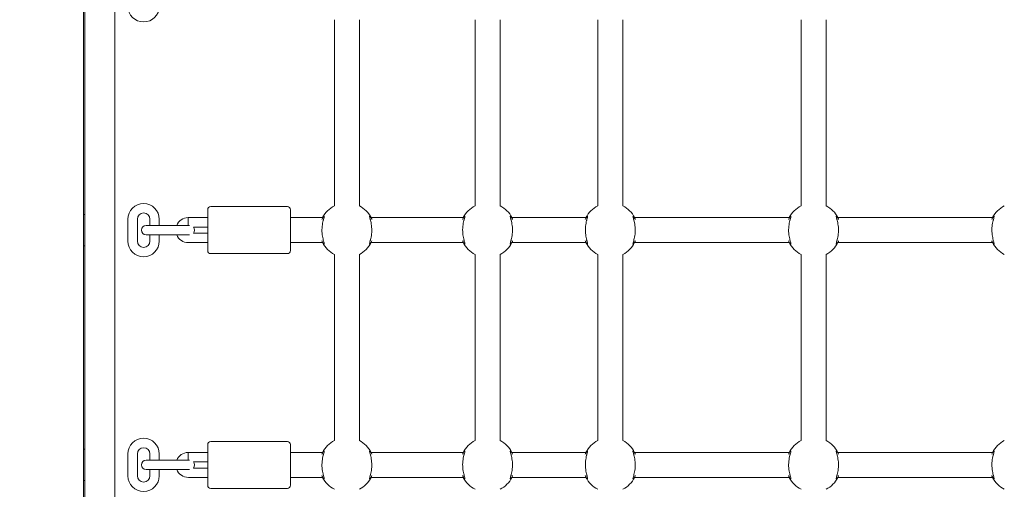
# Model space of a CAD drawing. Units: millimetres. Extents: x 57908 to 59660, y -11564 to -10379.
# Drawn here: x 58564 to 58627, y -10838 to -10808 of the extents above; entities that cross this region are included whole.
import ezdxf

# ---------------------------------------------------------------- set-up
doc = ezdxf.new("R2010")
doc.units = ezdxf.units.MM
doc.header["$LTSCALE"] = 10
doc.layers.add('Widoczne (ISO)', color=7, linetype='Continuous', lineweight=50)
doc.styles.get("Standard").update_dxf_attribs({"font": 'tahoma.ttf'})
doc.dimstyles.new('Karol 25', dxfattribs={"dimtxt": 25, "dimasz": 25, "dimexe": 0.18, "dimexo": 0.0625, "dimgap": 0.09, "dimtad": 1, "dimdec": 0, "dimzin": 0, "dimdsep": 46, "dimtxsty": 'Standard', "dimcen": 0.09, "dimadec": 0, "dimazin": 0, "dimtfac": 1, "dimtdec": 0, "dimtofl": 0, "dimtmove": 0, "dimatfit": 3, "dimfxl": 3, "dimfxlon": 1, "dimtolj": 1, "dimtzin": 0, "dimarcsym": 0})

# ---------------------------------------------------------------- blocks, each defined once
blk = doc.blocks.new('A$C4994163A')
at = {"layer": 'Widoczne (ISO)', "lineweight": 13}
for p, q in [((460.452, 377.678), (460.452, 454.152)), ((460.552, 453.815), (460.552, 378.015)), ((462.452, 378.015), (462.452, 453.815)), ((476.502, 429.359), (476.502, 417.471)), ((478.102, 429.359), (478.102, 417.471)), ((485.502, 429.359), (485.502, 417.471)), ((487.102, 429.359), (487.102, 417.471)), ((493.352, 417.471), (493.352, 429.359)), ((494.952, 417.471), (494.952, 429.359)), ((506.352, 429.359), (506.352, 417.471)), ((507.952, 429.359), (507.952, 417.471)), ((460.452, 416.915), (460.552, 416.915)), ((468.402, 414.615), (468.402, 417.215)), ((473.502, 417.415), (468.602, 417.415)), ((473.702, 417.215), (473.702, 414.615)), ((463.302, 415.215), (463.302, 416.615)), ((463.902, 415.215), (463.902, 416.615)), ((464.702, 416.615), (464.702, 416.215)), ((465.302, 416.615), (465.302, 416.215)), ((467.145, 416.715), (467.149, 416.715)), ((467.152, 416.415), (467.149, 416.715)), ((467.149, 416.715), (468.402, 416.715)), ((475.746, 416.715), (473.702, 416.715)), ((484.746, 416.715), (478.859, 416.715)), ((492.596, 416.715), (487.859, 416.715)), ((505.596, 416.715), (495.709, 416.715)), ((518.596, 416.715), (508.709, 416.715)), ((465.164, 416.215), (464.464, 416.215)), ((466.564, 416.215), (465.164, 416.215)), ((467.227, 416.215), (466.564, 416.215)), ((467.487, 416.115), (468.402, 416.115)), ((468.402, 415.715), (467.487, 415.715)), ((464.464, 415.615), (465.164, 415.615)), ((464.702, 415.615), (464.702, 415.215)), ((466.564, 415.615), (465.164, 415.615)), ((465.302, 415.615), (465.302, 415.215)), ((466.564, 415.615), (467.227, 415.615)), ((468.402, 415.115), (467.164, 415.115)), ((475.746, 415.115), (473.702, 415.115)), ((484.746, 415.115), (478.859, 415.115)), ((492.596, 415.115), (487.859, 415.115)), ((505.596, 415.115), (495.709, 415.115)), ((518.596, 415.115), (508.709, 415.115)), ((460.452, 414.915), (460.552, 414.915)), ((473.502, 414.415), (468.602, 414.415)), ((476.502, 414.359), (476.502, 402.471)), ((478.102, 414.359), (478.102, 402.471)), ((485.502, 414.359), (485.502, 402.471)), ((487.102, 414.359), (487.102, 402.471)), ((493.352, 402.471), (493.352, 414.359)), ((494.952, 402.471), (494.952, 414.359)), ((506.352, 414.359), (506.352, 402.471)), ((507.952, 414.359), (507.952, 402.471)), ((460.452, 401.915), (460.552, 401.915)), ((468.402, 399.615), (468.402, 402.215)), ((473.502, 402.415), (468.602, 402.415)), ((473.702, 402.215), (473.702, 399.615)), ((463.302, 400.215), (463.302, 401.615)), ((463.902, 400.215), (463.902, 401.615)), ((465.164, 401.215), (464.464, 401.215)), ((464.702, 401.615), (464.702, 401.215)), ((466.564, 401.215), (465.164, 401.215)), ((465.302, 401.615), (465.302, 401.215)), ((467.227, 401.215), (466.564, 401.215)), ((467.145, 401.715), (467.149, 401.715)), ((467.152, 401.415), (467.149, 401.715)), ((467.149, 401.715), (468.402, 401.715)), ((475.746, 401.715), (473.702, 401.715)), ((484.746, 401.715), (478.859, 401.715)), ((492.596, 401.715), (487.859, 401.715)), ((505.596, 401.715), (495.709, 401.715)), ((518.596, 401.715), (508.709, 401.715)), ((464.464, 400.615), (465.164, 400.615)), ((464.702, 400.615), (464.702, 400.215)), ((466.564, 400.615), (465.164, 400.615)), ((465.302, 400.615), (465.302, 400.215)), ((466.564, 400.615), (467.227, 400.615)), ((467.487, 401.115), (468.402, 401.115)), ((468.402, 400.715), (467.487, 400.715)), ((460.452, 399.915), (460.552, 399.915)), ((468.402, 400.115), (467.164, 400.115)), ((475.746, 400.115), (473.702, 400.115)), ((484.746, 400.115), (478.859, 400.115)), ((492.596, 400.115), (487.859, 400.115)), ((505.596, 400.115), (495.709, 400.115)), ((518.596, 400.115), (508.709, 400.115)), ((473.502, 399.415), (468.602, 399.415))]:
    blk.add_line(p, q, dxfattribs=at)
for centre, radius, start, end in [((464.302, 430.215), 1, 180, 0), ((464.302, 416.615), 1, 0, 180), ((464.302, 416.615), 0.4, 0, 180), ((468.602, 417.215), 0.2, 90, 180), ((473.502, 417.215), 0.2, 0, 90), ((477.302, 415.915), 1.75, 117.20289, 152.79711), ((477.302, 415.915), 1.75, 27.20289, 62.79711), ((486.302, 415.915), 1.75, 117.20289, 152.79711), ((486.302, 415.915), 1.75, 27.20289, 62.79711), ((494.152, 415.915), 1.75, 117.20289, 152.79711), ((494.152, 415.915), 1.75, 27.20289, 62.79711), ((507.152, 415.915), 1.75, 117.20289, 152.79711), ((507.152, 415.915), 1.75, 27.20289, 62.79711), ((520.152, 415.915), 1.75, 117.20289, 152.79711), ((467.164, 415.915), 0.8, 91.31397, 157.98267), ((464.464, 415.915), 0.3, 90, 270), ((467.264, 415.915), 0.3, 318.18969, 41.81032), ((464.302, 415.215), 1, 180, 0), ((464.302, 415.215), 0.4, 180, 0), ((467.164, 415.915), 0.8, 202.02749, 270), ((477.302, 415.915), 1.75, 207.20289, 242.79711), ((477.302, 415.915), 1.75, 297.20289, 332.79711), ((486.302, 415.915), 1.75, 207.20289, 242.79711), ((486.302, 415.915), 1.75, 297.20289, 332.79711), ((494.152, 415.915), 1.75, 207.20289, 242.79711), ((494.152, 415.915), 1.75, 297.20289, 332.79711), ((507.152, 415.915), 1.75, 207.20289, 242.79711), ((507.152, 415.915), 1.75, 297.20289, 332.79711), ((520.152, 415.915), 1.75, 207.20289, 242.79711), ((468.602, 414.615), 0.2, 180, 270), ((473.502, 414.615), 0.2, 270, 0), ((464.302, 401.615), 1, 0, 180), ((477.302, 400.915), 1.75, 117.20289, 152.79711), ((477.302, 400.915), 1.75, 27.20289, 62.79711), ((486.302, 400.915), 1.75, 117.20289, 152.79711), ((486.302, 400.915), 1.75, 27.20289, 62.79711), ((494.152, 400.915), 1.75, 117.20289, 152.79711), ((494.152, 400.915), 1.75, 27.20289, 62.79711), ((507.152, 400.915), 1.75, 117.20289, 152.79711), ((507.152, 400.915), 1.75, 27.20289, 62.79711), ((520.152, 400.915), 1.75, 117.20289, 152.79711), ((464.302, 401.615), 0.4, 0, 180), ((468.602, 402.215), 0.2, 90, 180), ((473.502, 402.215), 0.2, 0, 90), ((464.464, 400.915), 0.3, 90, 270), ((467.164, 400.915), 0.8, 91.31397, 157.98267), ((467.164, 400.915), 0.8, 202.02749, 270), ((467.264, 400.915), 0.3, 318.18969, 41.81032), ((464.302, 400.215), 1, 180, 0), ((464.302, 400.215), 0.4, 180, 0), ((477.302, 400.915), 1.75, 207.20289, 242.79711), ((477.302, 400.915), 1.75, 297.20289, 332.79711), ((486.302, 400.915), 1.75, 207.20289, 242.79711), ((486.302, 400.915), 1.75, 297.20289, 332.79711), ((494.152, 400.915), 1.75, 207.20289, 242.79711), ((494.152, 400.915), 1.75, 297.20289, 332.79711), ((507.152, 400.915), 1.75, 207.20289, 242.79711), ((507.152, 400.915), 1.75, 297.20289, 332.79711), ((520.152, 400.915), 1.75, 207.20289, 242.79711), ((468.602, 399.615), 0.2, 180, 270), ((473.502, 399.615), 0.2, 270, 0)]:
    blk.add_arc(centre, radius, start, end, dxfattribs=at)
for points, knots in [([(467.155, 416.215), (467.154, 416.24), (467.154, 416.27), (467.153, 416.335), (467.153, 416.371), (467.152, 416.41), (467.152, 416.413), (467.152, 416.415)], [-0.2125882, -0.2125882, -0.2125882, -0.2125882, -0.1100317, -0.1100317, 0, 0, 0.006958, 0.006958, 0.006958, 0.006958]), ([(475.699, 415.233), (475.709, 415.21), (475.72, 415.189), (475.771, 415.096), (475.809, 415.048), (475.839, 415.028), (475.845, 415.026), (475.856, 415.037), (475.852, 415.066), (475.826, 415.17), (475.801, 415.252), (475.751, 415.458), (475.728, 415.586), (475.704, 415.867), (475.706, 416.021), (475.736, 416.298), (475.762, 416.422), (475.815, 416.632), (475.842, 416.714), (475.855, 416.788), (475.852, 416.803), (475.83, 416.801), (475.804, 416.776), (475.761, 416.712), (475.749, 416.692), (475.724, 416.648), (475.711, 416.623), (475.699, 416.597)], [0.71107, 0.71107, 0.71107, 0.71107, 0.811943, 0.811943, 1.195172, 1.195172, 1.338163, 1.338163, 1.641443, 1.641443, 2.000354, 2.000354, 2.378495, 2.378495, 2.778067, 2.778067, 3.160574, 3.160574, 3.571316, 3.571316, 3.82522, 3.82522, 4.155877, 4.155877, 4.277174, 4.277174, 4.393857, 4.393857, 4.393857, 4.393857]), ([(475.783, 416.539), (475.789, 416.553), (475.795, 416.567), (475.802, 416.582), (475.803, 416.584), (475.805, 416.587)], [-4.34669817, -4.34669817, -4.34669817, -4.34669817, -4.27717433, -4.27717433, -4.26375938, -4.26375938, -4.26375938, -4.26375938]), ([(478.906, 416.597), (478.895, 416.62), (478.884, 416.641), (478.833, 416.734), (478.796, 416.782), (478.766, 416.802), (478.76, 416.804), (478.748, 416.793), (478.752, 416.764), (478.779, 416.66), (478.803, 416.578), (478.853, 416.372), (478.877, 416.244), (478.9, 415.963), (478.898, 415.809), (478.868, 415.532), (478.842, 415.408), (478.789, 415.198), (478.763, 415.116), (478.75, 415.042), (478.752, 415.027), (478.774, 415.029), (478.8, 415.054), (478.843, 415.118), (478.856, 415.138), (478.881, 415.182), (478.893, 415.207), (478.906, 415.233)], [0.71107, 0.71107, 0.71107, 0.71107, 0.811943, 0.811943, 1.195172, 1.195172, 1.338163, 1.338163, 1.641443, 1.641443, 2.000354, 2.000354, 2.378495, 2.378495, 2.778067, 2.778067, 3.160574, 3.160574, 3.571316, 3.571316, 3.82522, 3.82522, 4.155877, 4.155877, 4.277174, 4.277174, 4.393857, 4.393857, 4.393857, 4.393857]), ([(478.8, 416.587), (478.802, 416.581), (478.805, 416.576), (478.812, 416.561), (478.817, 416.55), (478.822, 416.54)], [-0.8411386, -0.8411386, -0.8411386, -0.8411386, -0.81194332, -0.81194332, -0.75821111, -0.75821111, -0.75821111, -0.75821111]), ([(484.699, 415.233), (484.709, 415.21), (484.72, 415.189), (484.771, 415.096), (484.809, 415.048), (484.839, 415.028), (484.845, 415.026), (484.856, 415.037), (484.852, 415.066), (484.826, 415.17), (484.801, 415.252), (484.751, 415.458), (484.728, 415.586), (484.704, 415.867), (484.706, 416.021), (484.736, 416.298), (484.762, 416.422), (484.815, 416.632), (484.842, 416.714), (484.855, 416.788), (484.852, 416.803), (484.83, 416.801), (484.804, 416.776), (484.761, 416.712), (484.749, 416.692), (484.724, 416.648), (484.711, 416.623), (484.699, 416.597)], [0.71107, 0.71107, 0.71107, 0.71107, 0.811943, 0.811943, 1.195172, 1.195172, 1.338163, 1.338163, 1.641443, 1.641443, 2.000354, 2.000354, 2.378495, 2.378495, 2.778067, 2.778067, 3.160574, 3.160574, 3.571316, 3.571316, 3.82522, 3.82522, 4.155877, 4.155877, 4.277174, 4.277174, 4.393857, 4.393857, 4.393857, 4.393857]), ([(484.783, 416.539), (484.789, 416.553), (484.795, 416.567), (484.802, 416.582), (484.803, 416.584), (484.805, 416.587)], [-4.34669817, -4.34669817, -4.34669817, -4.34669817, -4.27717433, -4.27717433, -4.26375938, -4.26375938, -4.26375938, -4.26375938]), ([(487.906, 416.597), (487.895, 416.62), (487.884, 416.641), (487.833, 416.734), (487.796, 416.782), (487.766, 416.802), (487.76, 416.804), (487.748, 416.793), (487.752, 416.764), (487.779, 416.66), (487.803, 416.578), (487.853, 416.372), (487.877, 416.244), (487.9, 415.963), (487.898, 415.809), (487.868, 415.532), (487.842, 415.408), (487.789, 415.198), (487.763, 415.116), (487.75, 415.042), (487.752, 415.027), (487.774, 415.029), (487.8, 415.054), (487.843, 415.118), (487.856, 415.138), (487.881, 415.182), (487.893, 415.207), (487.906, 415.233)], [0.71107, 0.71107, 0.71107, 0.71107, 0.811943, 0.811943, 1.195172, 1.195172, 1.338163, 1.338163, 1.641443, 1.641443, 2.000354, 2.000354, 2.378495, 2.378495, 2.778067, 2.778067, 3.160574, 3.160574, 3.571316, 3.571316, 3.82522, 3.82522, 4.155877, 4.155877, 4.277174, 4.277174, 4.393857, 4.393857, 4.393857, 4.393857]), ([(487.8, 416.587), (487.802, 416.581), (487.805, 416.576), (487.812, 416.561), (487.817, 416.55), (487.822, 416.54)], [-0.8411386, -0.8411386, -0.8411386, -0.8411386, -0.81194332, -0.81194332, -0.75821111, -0.75821111, -0.75821111, -0.75821111]), ([(492.549, 415.233), (492.559, 415.21), (492.57, 415.189), (492.621, 415.096), (492.659, 415.048), (492.689, 415.028), (492.695, 415.026), (492.706, 415.037), (492.702, 415.066), (492.676, 415.17), (492.651, 415.252), (492.601, 415.458), (492.578, 415.586), (492.554, 415.867), (492.556, 416.021), (492.586, 416.298), (492.612, 416.422), (492.665, 416.632), (492.692, 416.714), (492.705, 416.788), (492.702, 416.803), (492.68, 416.801), (492.654, 416.776), (492.611, 416.712), (492.599, 416.692), (492.574, 416.648), (492.561, 416.623), (492.549, 416.597)], [0.71107, 0.71107, 0.71107, 0.71107, 0.811943, 0.811943, 1.195172, 1.195172, 1.338163, 1.338163, 1.641443, 1.641443, 2.000354, 2.000354, 2.378495, 2.378495, 2.778067, 2.778067, 3.160574, 3.160574, 3.571316, 3.571316, 3.82522, 3.82522, 4.155877, 4.155877, 4.277174, 4.277174, 4.393857, 4.393857, 4.393857, 4.393857]), ([(492.633, 416.539), (492.639, 416.553), (492.645, 416.567), (492.652, 416.582), (492.653, 416.584), (492.655, 416.587)], [-4.34669817, -4.34669817, -4.34669817, -4.34669817, -4.27717433, -4.27717433, -4.26375938, -4.26375938, -4.26375938, -4.26375938]), ([(495.756, 416.597), (495.745, 416.62), (495.734, 416.641), (495.683, 416.734), (495.646, 416.782), (495.616, 416.802), (495.61, 416.804), (495.598, 416.793), (495.602, 416.764), (495.629, 416.66), (495.653, 416.578), (495.703, 416.372), (495.727, 416.244), (495.75, 415.963), (495.748, 415.809), (495.718, 415.532), (495.692, 415.408), (495.639, 415.198), (495.613, 415.116), (495.6, 415.042), (495.602, 415.027), (495.624, 415.029), (495.65, 415.054), (495.693, 415.118), (495.706, 415.138), (495.731, 415.182), (495.743, 415.207), (495.756, 415.233)], [0.71107, 0.71107, 0.71107, 0.71107, 0.811943, 0.811943, 1.195172, 1.195172, 1.338163, 1.338163, 1.641443, 1.641443, 2.000354, 2.000354, 2.378495, 2.378495, 2.778067, 2.778067, 3.160574, 3.160574, 3.571316, 3.571316, 3.82522, 3.82522, 4.155877, 4.155877, 4.277174, 4.277174, 4.393857, 4.393857, 4.393857, 4.393857]), ([(495.65, 416.587), (495.652, 416.581), (495.655, 416.576), (495.662, 416.561), (495.667, 416.55), (495.672, 416.54)], [-0.8411386, -0.8411386, -0.8411386, -0.8411386, -0.81194332, -0.81194332, -0.75821111, -0.75821111, -0.75821111, -0.75821111]), ([(505.549, 415.233), (505.559, 415.21), (505.57, 415.189), (505.621, 415.096), (505.659, 415.048), (505.689, 415.028), (505.695, 415.026), (505.706, 415.037), (505.702, 415.066), (505.676, 415.17), (505.651, 415.252), (505.601, 415.458), (505.578, 415.586), (505.554, 415.867), (505.556, 416.021), (505.586, 416.298), (505.612, 416.422), (505.665, 416.632), (505.692, 416.714), (505.705, 416.788), (505.702, 416.803), (505.68, 416.801), (505.654, 416.776), (505.611, 416.712), (505.599, 416.692), (505.574, 416.648), (505.561, 416.623), (505.549, 416.597)], [0.71107, 0.71107, 0.71107, 0.71107, 0.811943, 0.811943, 1.195172, 1.195172, 1.338163, 1.338163, 1.641443, 1.641443, 2.000354, 2.000354, 2.378495, 2.378495, 2.778067, 2.778067, 3.160574, 3.160574, 3.571316, 3.571316, 3.82522, 3.82522, 4.155877, 4.155877, 4.277174, 4.277174, 4.393857, 4.393857, 4.393857, 4.393857]), ([(505.633, 416.539), (505.639, 416.553), (505.645, 416.567), (505.652, 416.582), (505.653, 416.584), (505.655, 416.587)], [-4.34669817, -4.34669817, -4.34669817, -4.34669817, -4.27717433, -4.27717433, -4.26375938, -4.26375938, -4.26375938, -4.26375938]), ([(508.756, 416.597), (508.745, 416.62), (508.734, 416.641), (508.683, 416.734), (508.646, 416.782), (508.616, 416.802), (508.61, 416.804), (508.598, 416.793), (508.602, 416.764), (508.629, 416.66), (508.653, 416.578), (508.703, 416.372), (508.727, 416.244), (508.75, 415.963), (508.748, 415.809), (508.718, 415.532), (508.692, 415.408), (508.639, 415.198), (508.613, 415.116), (508.6, 415.042), (508.602, 415.027), (508.624, 415.029), (508.65, 415.054), (508.693, 415.118), (508.706, 415.138), (508.731, 415.182), (508.743, 415.207), (508.756, 415.233)], [0.71107, 0.71107, 0.71107, 0.71107, 0.811943, 0.811943, 1.195172, 1.195172, 1.338163, 1.338163, 1.641443, 1.641443, 2.000354, 2.000354, 2.378495, 2.378495, 2.778067, 2.778067, 3.160574, 3.160574, 3.571316, 3.571316, 3.82522, 3.82522, 4.155877, 4.155877, 4.277174, 4.277174, 4.393857, 4.393857, 4.393857, 4.393857]), ([(508.65, 416.587), (508.652, 416.581), (508.655, 416.576), (508.662, 416.561), (508.667, 416.55), (508.672, 416.54)], [-0.8411386, -0.8411386, -0.8411386, -0.8411386, -0.81194332, -0.81194332, -0.75821111, -0.75821111, -0.75821111, -0.75821111]), ([(518.549, 415.233), (518.559, 415.21), (518.57, 415.189), (518.621, 415.096), (518.659, 415.048), (518.689, 415.028), (518.695, 415.026), (518.706, 415.037), (518.702, 415.066), (518.676, 415.17), (518.651, 415.252), (518.601, 415.458), (518.578, 415.586), (518.554, 415.867), (518.556, 416.021), (518.586, 416.298), (518.612, 416.422), (518.665, 416.632), (518.692, 416.714), (518.705, 416.788), (518.702, 416.803), (518.68, 416.801), (518.654, 416.776), (518.611, 416.712), (518.599, 416.692), (518.574, 416.648), (518.561, 416.623), (518.549, 416.597)], [0.71107, 0.71107, 0.71107, 0.71107, 0.811943, 0.811943, 1.195172, 1.195172, 1.338163, 1.338163, 1.641443, 1.641443, 2.000354, 2.000354, 2.378495, 2.378495, 2.778067, 2.778067, 3.160574, 3.160574, 3.571316, 3.571316, 3.82522, 3.82522, 4.155877, 4.155877, 4.277174, 4.277174, 4.393857, 4.393857, 4.393857, 4.393857]), ([(518.633, 416.539), (518.639, 416.553), (518.645, 416.567), (518.652, 416.582), (518.653, 416.584), (518.655, 416.587)], [-4.34669817, -4.34669817, -4.34669817, -4.34669817, -4.27717433, -4.27717433, -4.26375938, -4.26375938, -4.26375938, -4.26375938]), ([(475.805, 415.243), (475.802, 415.249), (475.799, 415.254), (475.792, 415.269), (475.787, 415.28), (475.783, 415.29)], [-0.8411386, -0.8411386, -0.8411386, -0.8411386, -0.81194332, -0.81194332, -0.75821111, -0.75821111, -0.75821111, -0.75821111]), ([(478.822, 415.291), (478.815, 415.277), (478.809, 415.263), (478.802, 415.248), (478.801, 415.246), (478.8, 415.243)], [-4.34669817, -4.34669817, -4.34669817, -4.34669817, -4.27717433, -4.27717433, -4.26375938, -4.26375938, -4.26375938, -4.26375938]), ([(484.805, 415.243), (484.802, 415.249), (484.799, 415.254), (484.792, 415.269), (484.787, 415.28), (484.783, 415.29)], [-0.8411386, -0.8411386, -0.8411386, -0.8411386, -0.81194332, -0.81194332, -0.75821111, -0.75821111, -0.75821111, -0.75821111]), ([(487.822, 415.291), (487.815, 415.277), (487.809, 415.263), (487.802, 415.248), (487.801, 415.246), (487.8, 415.243)], [-4.34669817, -4.34669817, -4.34669817, -4.34669817, -4.27717433, -4.27717433, -4.26375938, -4.26375938, -4.26375938, -4.26375938]), ([(492.655, 415.243), (492.652, 415.249), (492.649, 415.254), (492.642, 415.269), (492.637, 415.28), (492.633, 415.29)], [-0.8411386, -0.8411386, -0.8411386, -0.8411386, -0.81194332, -0.81194332, -0.75821111, -0.75821111, -0.75821111, -0.75821111]), ([(495.672, 415.291), (495.665, 415.277), (495.659, 415.263), (495.652, 415.248), (495.651, 415.246), (495.65, 415.243)], [-4.34669817, -4.34669817, -4.34669817, -4.34669817, -4.27717433, -4.27717433, -4.26375938, -4.26375938, -4.26375938, -4.26375938]), ([(505.655, 415.243), (505.652, 415.249), (505.649, 415.254), (505.642, 415.269), (505.637, 415.28), (505.633, 415.29)], [-0.8411386, -0.8411386, -0.8411386, -0.8411386, -0.81194332, -0.81194332, -0.75821111, -0.75821111, -0.75821111, -0.75821111]), ([(508.672, 415.291), (508.665, 415.277), (508.659, 415.263), (508.652, 415.248), (508.651, 415.246), (508.65, 415.243)], [-4.34669817, -4.34669817, -4.34669817, -4.34669817, -4.27717433, -4.27717433, -4.26375938, -4.26375938, -4.26375938, -4.26375938]), ([(518.655, 415.243), (518.652, 415.249), (518.649, 415.254), (518.642, 415.269), (518.637, 415.28), (518.633, 415.29)], [-0.8411386, -0.8411386, -0.8411386, -0.8411386, -0.81194332, -0.81194332, -0.75821111, -0.75821111, -0.75821111, -0.75821111]), ([(475.699, 400.233), (475.709, 400.21), (475.72, 400.189), (475.771, 400.096), (475.809, 400.048), (475.839, 400.028), (475.845, 400.026), (475.856, 400.037), (475.852, 400.066), (475.826, 400.17), (475.801, 400.252), (475.751, 400.458), (475.728, 400.586), (475.704, 400.867), (475.706, 401.021), (475.736, 401.298), (475.762, 401.422), (475.815, 401.632), (475.842, 401.714), (475.855, 401.788), (475.852, 401.803), (475.83, 401.801), (475.804, 401.776), (475.761, 401.712), (475.749, 401.692), (475.724, 401.648), (475.711, 401.623), (475.699, 401.597)], [0.71107, 0.71107, 0.71107, 0.71107, 0.811943, 0.811943, 1.195172, 1.195172, 1.338163, 1.338163, 1.641443, 1.641443, 2.000354, 2.000354, 2.378495, 2.378495, 2.778067, 2.778067, 3.160574, 3.160574, 3.571316, 3.571316, 3.82522, 3.82522, 4.155877, 4.155877, 4.277174, 4.277174, 4.393857, 4.393857, 4.393857, 4.393857]), ([(478.906, 401.597), (478.895, 401.62), (478.884, 401.641), (478.833, 401.734), (478.796, 401.782), (478.766, 401.802), (478.76, 401.804), (478.748, 401.793), (478.752, 401.764), (478.779, 401.66), (478.803, 401.578), (478.853, 401.372), (478.877, 401.244), (478.9, 400.963), (478.898, 400.809), (478.868, 400.532), (478.842, 400.408), (478.789, 400.198), (478.763, 400.116), (478.75, 400.042), (478.752, 400.027), (478.774, 400.029), (478.8, 400.054), (478.843, 400.118), (478.856, 400.138), (478.881, 400.182), (478.893, 400.207), (478.906, 400.233)], [0.71107, 0.71107, 0.71107, 0.71107, 0.811943, 0.811943, 1.195172, 1.195172, 1.338163, 1.338163, 1.641443, 1.641443, 2.000354, 2.000354, 2.378495, 2.378495, 2.778067, 2.778067, 3.160574, 3.160574, 3.571316, 3.571316, 3.82522, 3.82522, 4.155877, 4.155877, 4.277174, 4.277174, 4.393857, 4.393857, 4.393857, 4.393857]), ([(484.699, 400.233), (484.709, 400.21), (484.72, 400.189), (484.771, 400.096), (484.809, 400.048), (484.839, 400.028), (484.845, 400.026), (484.856, 400.037), (484.852, 400.066), (484.826, 400.17), (484.801, 400.252), (484.751, 400.458), (484.728, 400.586), (484.704, 400.867), (484.706, 401.021), (484.736, 401.298), (484.762, 401.422), (484.815, 401.632), (484.842, 401.714), (484.855, 401.788), (484.852, 401.803), (484.83, 401.801), (484.804, 401.776), (484.761, 401.712), (484.749, 401.692), (484.724, 401.648), (484.711, 401.623), (484.699, 401.597)], [0.71107, 0.71107, 0.71107, 0.71107, 0.811943, 0.811943, 1.195172, 1.195172, 1.338163, 1.338163, 1.641443, 1.641443, 2.000354, 2.000354, 2.378495, 2.378495, 2.778067, 2.778067, 3.160574, 3.160574, 3.571316, 3.571316, 3.82522, 3.82522, 4.155877, 4.155877, 4.277174, 4.277174, 4.393857, 4.393857, 4.393857, 4.393857]), ([(487.906, 401.597), (487.895, 401.62), (487.884, 401.641), (487.833, 401.734), (487.796, 401.782), (487.766, 401.802), (487.76, 401.804), (487.748, 401.793), (487.752, 401.764), (487.779, 401.66), (487.803, 401.578), (487.853, 401.372), (487.877, 401.244), (487.9, 400.963), (487.898, 400.809), (487.868, 400.532), (487.842, 400.408), (487.789, 400.198), (487.763, 400.116), (487.75, 400.042), (487.752, 400.027), (487.774, 400.029), (487.8, 400.054), (487.843, 400.118), (487.856, 400.138), (487.881, 400.182), (487.893, 400.207), (487.906, 400.233)], [0.71107, 0.71107, 0.71107, 0.71107, 0.811943, 0.811943, 1.195172, 1.195172, 1.338163, 1.338163, 1.641443, 1.641443, 2.000354, 2.000354, 2.378495, 2.378495, 2.778067, 2.778067, 3.160574, 3.160574, 3.571316, 3.571316, 3.82522, 3.82522, 4.155877, 4.155877, 4.277174, 4.277174, 4.393857, 4.393857, 4.393857, 4.393857]), ([(492.549, 400.233), (492.559, 400.21), (492.57, 400.189), (492.621, 400.096), (492.659, 400.048), (492.689, 400.028), (492.695, 400.026), (492.706, 400.037), (492.702, 400.066), (492.676, 400.17), (492.651, 400.252), (492.601, 400.458), (492.578, 400.586), (492.554, 400.867), (492.556, 401.021), (492.586, 401.298), (492.612, 401.422), (492.665, 401.632), (492.692, 401.714), (492.705, 401.788), (492.702, 401.803), (492.68, 401.801), (492.654, 401.776), (492.611, 401.712), (492.599, 401.692), (492.574, 401.648), (492.561, 401.623), (492.549, 401.597)], [0.71107, 0.71107, 0.71107, 0.71107, 0.811943, 0.811943, 1.195172, 1.195172, 1.338163, 1.338163, 1.641443, 1.641443, 2.000354, 2.000354, 2.378495, 2.378495, 2.778067, 2.778067, 3.160574, 3.160574, 3.571316, 3.571316, 3.82522, 3.82522, 4.155877, 4.155877, 4.277174, 4.277174, 4.393857, 4.393857, 4.393857, 4.393857]), ([(495.756, 401.597), (495.745, 401.62), (495.734, 401.641), (495.683, 401.734), (495.646, 401.782), (495.616, 401.802), (495.61, 401.804), (495.598, 401.793), (495.602, 401.764), (495.629, 401.66), (495.653, 401.578), (495.703, 401.372), (495.727, 401.244), (495.75, 400.963), (495.748, 400.809), (495.718, 400.532), (495.692, 400.408), (495.639, 400.198), (495.613, 400.116), (495.6, 400.042), (495.602, 400.027), (495.624, 400.029), (495.65, 400.054), (495.693, 400.118), (495.706, 400.138), (495.731, 400.182), (495.743, 400.207), (495.756, 400.233)], [0.71107, 0.71107, 0.71107, 0.71107, 0.811943, 0.811943, 1.195172, 1.195172, 1.338163, 1.338163, 1.641443, 1.641443, 2.000354, 2.000354, 2.378495, 2.378495, 2.778067, 2.778067, 3.160574, 3.160574, 3.571316, 3.571316, 3.82522, 3.82522, 4.155877, 4.155877, 4.277174, 4.277174, 4.393857, 4.393857, 4.393857, 4.393857]), ([(505.549, 400.233), (505.559, 400.21), (505.57, 400.189), (505.621, 400.096), (505.659, 400.048), (505.689, 400.028), (505.695, 400.026), (505.706, 400.037), (505.702, 400.066), (505.676, 400.17), (505.651, 400.252), (505.601, 400.458), (505.578, 400.586), (505.554, 400.867), (505.556, 401.021), (505.586, 401.298), (505.612, 401.422), (505.665, 401.632), (505.692, 401.714), (505.705, 401.788), (505.702, 401.803), (505.68, 401.801), (505.654, 401.776), (505.611, 401.712), (505.599, 401.692), (505.574, 401.648), (505.561, 401.623), (505.549, 401.597)], [0.71107, 0.71107, 0.71107, 0.71107, 0.811943, 0.811943, 1.195172, 1.195172, 1.338163, 1.338163, 1.641443, 1.641443, 2.000354, 2.000354, 2.378495, 2.378495, 2.778067, 2.778067, 3.160574, 3.160574, 3.571316, 3.571316, 3.82522, 3.82522, 4.155877, 4.155877, 4.277174, 4.277174, 4.393857, 4.393857, 4.393857, 4.393857]), ([(508.756, 401.597), (508.745, 401.62), (508.734, 401.641), (508.683, 401.734), (508.646, 401.782), (508.616, 401.802), (508.61, 401.804), (508.598, 401.793), (508.602, 401.764), (508.629, 401.66), (508.653, 401.578), (508.703, 401.372), (508.727, 401.244), (508.75, 400.963), (508.748, 400.809), (508.718, 400.532), (508.692, 400.408), (508.639, 400.198), (508.613, 400.116), (508.6, 400.042), (508.602, 400.027), (508.624, 400.029), (508.65, 400.054), (508.693, 400.118), (508.706, 400.138), (508.731, 400.182), (508.743, 400.207), (508.756, 400.233)], [0.71107, 0.71107, 0.71107, 0.71107, 0.811943, 0.811943, 1.195172, 1.195172, 1.338163, 1.338163, 1.641443, 1.641443, 2.000354, 2.000354, 2.378495, 2.378495, 2.778067, 2.778067, 3.160574, 3.160574, 3.571316, 3.571316, 3.82522, 3.82522, 4.155877, 4.155877, 4.277174, 4.277174, 4.393857, 4.393857, 4.393857, 4.393857]), ([(518.549, 400.233), (518.559, 400.21), (518.57, 400.189), (518.621, 400.096), (518.659, 400.048), (518.689, 400.028), (518.695, 400.026), (518.706, 400.037), (518.702, 400.066), (518.676, 400.17), (518.651, 400.252), (518.601, 400.458), (518.578, 400.586), (518.554, 400.867), (518.556, 401.021), (518.586, 401.298), (518.612, 401.422), (518.665, 401.632), (518.692, 401.714), (518.705, 401.788), (518.702, 401.803), (518.68, 401.801), (518.654, 401.776), (518.611, 401.712), (518.599, 401.692), (518.574, 401.648), (518.561, 401.623), (518.549, 401.597)], [0.71107, 0.71107, 0.71107, 0.71107, 0.811943, 0.811943, 1.195172, 1.195172, 1.338163, 1.338163, 1.641443, 1.641443, 2.000354, 2.000354, 2.378495, 2.378495, 2.778067, 2.778067, 3.160574, 3.160574, 3.571316, 3.571316, 3.82522, 3.82522, 4.155877, 4.155877, 4.277174, 4.277174, 4.393857, 4.393857, 4.393857, 4.393857]), ([(467.155, 401.215), (467.154, 401.24), (467.154, 401.27), (467.153, 401.335), (467.153, 401.371), (467.152, 401.41), (467.152, 401.413), (467.152, 401.415)], [-0.2125882, -0.2125882, -0.2125882, -0.2125882, -0.1100317, -0.1100317, 0, 0, 0.006958, 0.006958, 0.006958, 0.006958]), ([(475.783, 401.539), (475.789, 401.553), (475.795, 401.567), (475.802, 401.582), (475.803, 401.584), (475.805, 401.587)], [-4.34669817, -4.34669817, -4.34669817, -4.34669817, -4.27717433, -4.27717433, -4.26375938, -4.26375938, -4.26375938, -4.26375938]), ([(478.8, 401.587), (478.802, 401.581), (478.805, 401.576), (478.812, 401.561), (478.817, 401.55), (478.822, 401.54)], [-0.8411386, -0.8411386, -0.8411386, -0.8411386, -0.81194332, -0.81194332, -0.75821111, -0.75821111, -0.75821111, -0.75821111]), ([(484.783, 401.539), (484.789, 401.553), (484.795, 401.567), (484.802, 401.582), (484.803, 401.584), (484.805, 401.587)], [-4.34669817, -4.34669817, -4.34669817, -4.34669817, -4.27717433, -4.27717433, -4.26375938, -4.26375938, -4.26375938, -4.26375938]), ([(487.8, 401.587), (487.802, 401.581), (487.805, 401.576), (487.812, 401.561), (487.817, 401.55), (487.822, 401.54)], [-0.8411386, -0.8411386, -0.8411386, -0.8411386, -0.81194332, -0.81194332, -0.75821111, -0.75821111, -0.75821111, -0.75821111]), ([(492.633, 401.539), (492.639, 401.553), (492.645, 401.567), (492.652, 401.582), (492.653, 401.584), (492.655, 401.587)], [-4.34669817, -4.34669817, -4.34669817, -4.34669817, -4.27717433, -4.27717433, -4.26375938, -4.26375938, -4.26375938, -4.26375938]), ([(495.65, 401.587), (495.652, 401.581), (495.655, 401.576), (495.662, 401.561), (495.667, 401.55), (495.672, 401.54)], [-0.8411386, -0.8411386, -0.8411386, -0.8411386, -0.81194332, -0.81194332, -0.75821111, -0.75821111, -0.75821111, -0.75821111]), ([(505.633, 401.539), (505.639, 401.553), (505.645, 401.567), (505.652, 401.582), (505.653, 401.584), (505.655, 401.587)], [-4.34669817, -4.34669817, -4.34669817, -4.34669817, -4.27717433, -4.27717433, -4.26375938, -4.26375938, -4.26375938, -4.26375938]), ([(508.65, 401.587), (508.652, 401.581), (508.655, 401.576), (508.662, 401.561), (508.667, 401.55), (508.672, 401.54)], [-0.8411386, -0.8411386, -0.8411386, -0.8411386, -0.81194332, -0.81194332, -0.75821111, -0.75821111, -0.75821111, -0.75821111]), ([(518.633, 401.539), (518.639, 401.553), (518.645, 401.567), (518.652, 401.582), (518.653, 401.584), (518.655, 401.587)], [-4.34669817, -4.34669817, -4.34669817, -4.34669817, -4.27717433, -4.27717433, -4.26375938, -4.26375938, -4.26375938, -4.26375938]), ([(475.805, 400.243), (475.802, 400.249), (475.799, 400.254), (475.792, 400.269), (475.787, 400.28), (475.783, 400.29)], [-0.8411386, -0.8411386, -0.8411386, -0.8411386, -0.81194332, -0.81194332, -0.75821111, -0.75821111, -0.75821111, -0.75821111]), ([(478.822, 400.291), (478.815, 400.277), (478.809, 400.263), (478.802, 400.248), (478.801, 400.246), (478.8, 400.243)], [-4.34669817, -4.34669817, -4.34669817, -4.34669817, -4.27717433, -4.27717433, -4.26375938, -4.26375938, -4.26375938, -4.26375938]), ([(484.805, 400.243), (484.802, 400.249), (484.799, 400.254), (484.792, 400.269), (484.787, 400.28), (484.783, 400.29)], [-0.8411386, -0.8411386, -0.8411386, -0.8411386, -0.81194332, -0.81194332, -0.75821111, -0.75821111, -0.75821111, -0.75821111]), ([(487.822, 400.291), (487.815, 400.277), (487.809, 400.263), (487.802, 400.248), (487.801, 400.246), (487.8, 400.243)], [-4.34669817, -4.34669817, -4.34669817, -4.34669817, -4.27717433, -4.27717433, -4.26375938, -4.26375938, -4.26375938, -4.26375938]), ([(492.655, 400.243), (492.652, 400.249), (492.649, 400.254), (492.642, 400.269), (492.637, 400.28), (492.633, 400.29)], [-0.8411386, -0.8411386, -0.8411386, -0.8411386, -0.81194332, -0.81194332, -0.75821111, -0.75821111, -0.75821111, -0.75821111]), ([(495.672, 400.291), (495.665, 400.277), (495.659, 400.263), (495.652, 400.248), (495.651, 400.246), (495.65, 400.243)], [-4.34669817, -4.34669817, -4.34669817, -4.34669817, -4.27717433, -4.27717433, -4.26375938, -4.26375938, -4.26375938, -4.26375938]), ([(505.655, 400.243), (505.652, 400.249), (505.649, 400.254), (505.642, 400.269), (505.637, 400.28), (505.633, 400.29)], [-0.8411386, -0.8411386, -0.8411386, -0.8411386, -0.81194332, -0.81194332, -0.75821111, -0.75821111, -0.75821111, -0.75821111]), ([(508.672, 400.291), (508.665, 400.277), (508.659, 400.263), (508.652, 400.248), (508.651, 400.246), (508.65, 400.243)], [-4.34669817, -4.34669817, -4.34669817, -4.34669817, -4.27717433, -4.27717433, -4.26375938, -4.26375938, -4.26375938, -4.26375938]), ([(518.655, 400.243), (518.652, 400.249), (518.649, 400.254), (518.642, 400.269), (518.637, 400.28), (518.633, 400.29)], [-0.8411386, -0.8411386, -0.8411386, -0.8411386, -0.81194332, -0.81194332, -0.75821111, -0.75821111, -0.75821111, -0.75821111])]:
    blk.add_open_spline(points, degree=3, knots=knots, dxfattribs=at)
blk = doc.blocks.new('*D52')
at = {"color": 0, "lineweight": -2, "transparency": 16777216}
for p, q in [((57907.526, -11553.704), (57907.526, -11556.884)), ((59546.213, -11553.704), (59546.213, -11556.884)), ((57952.526, -11556.704), (59501.213, -11556.704))]:
    blk.add_line(p, q, dxfattribs=at)
at = {"color": 0, "lineweight": 13, "transparency": 16777216}
for points in [[(57952.526, -11549.204), (57952.526, -11564.204), (57907.526, -11556.704)], [(59501.213, -11549.204), (59501.213, -11564.204), (59546.213, -11556.704)]]:
    blk.add_solid(points, dxfattribs=at)
at = {"layer": 'Defpoints', "color": 0, "lineweight": 13, "transparency": 16777216}
for p in [(57907.526, -10811.751), (59546.213, -11138.959), (59546.213, -11556.704)]:
    blk.add_point(p, dxfattribs=at)
at = {"color": 0, "lineweight": 13, "transparency": 16777216, "insert": (58726.87, -11533.177), "char_height": 45, "attachment_point": 5}
blk.add_mtext('\\A1;1639', dxfattribs=at)

msp = doc.modelspace()

# ---------------------------------------------------------------- block references
at = {"color": 7, "lineweight": 13}
msp.add_blockref('A$C4994163A', (58107.526, -11237.724), dxfattribs=at)

# ---------------------------------------------------------------- dimensions: what is measured, and where the dimension line sits
dim = msp.add_linear_dim(base=(59546.213, -11556.704), p1=(57907.526, -10811.751), p2=(59546.213, -11138.959), dimstyle='Karol 25', override={"dimtxt": 45, "dimasz": 45}, dxfattribs=at)
dim.commit()
dim.dimension.update_dxf_attribs({"geometry": '*D52', "text_midpoint": (58726.87, -11556.704), "dimtype": 160})

doc.saveas('drawing.dxf')
